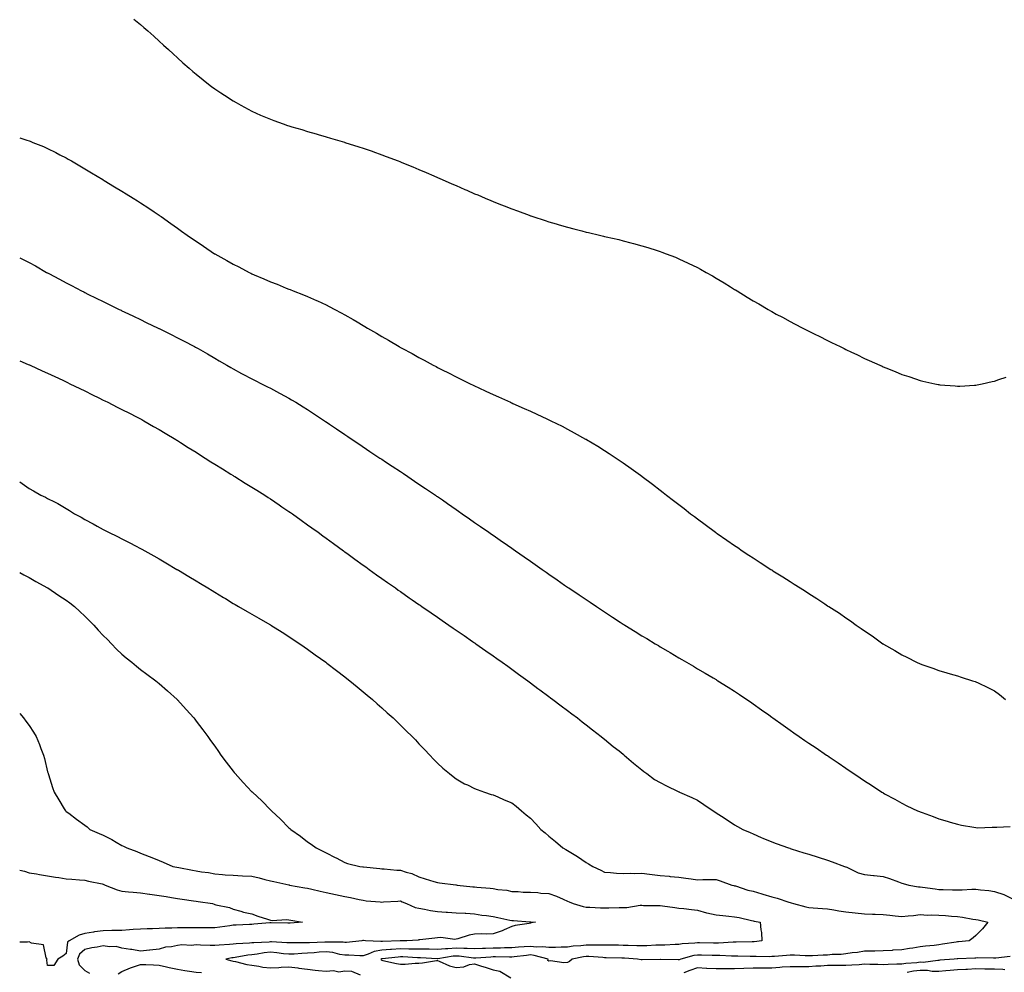
# Model space of a CAD drawing. Units: inches. Extents: x 965843 to 968483, y 7221338 to 7223978.
# Drawn here: x 965843 to 966373, y 7222145 to 7222658 of the extents above; entities that cross this region are included whole.
import ezdxf

# ---------------------------------------------------------------- set-up
doc = ezdxf.new("R2010")
doc.units = ezdxf.units.IN
doc.header["$MEASUREMENT"] = 0
doc.layers.add('Contour_96587221', color=7, linetype='Continuous', true_color=0xcc279c)

msp = doc.modelspace()

# ---------------------------------------------------------------- linework, layer by layer
at = {"layer": 'Contour_96587221'}
for points in [[(965904.41, 7222658.29, 3161), (965908.05, 7222655.49, 3161), (965909.93, 7222653.81, 3161), (965912.05, 7222651.92, 3161), (965915.19, 7222649.05, 3161), (965918.05, 7222646.49, 3161), (965920.44, 7222644.32, 3161), (965923.12, 7222641.92, 3161), (965925.7, 7222639.56, 3161), (965928.05, 7222637.43, 3161), (965930.93, 7222634.81, 3161), (965934.23, 7222631.92, 3161), (965936.29, 7222630.16, 3161), (965938.05, 7222628.68, 3161), (965941.75, 7222625.63, 3161), (965946.42, 7222621.92, 3161), (965947.37, 7222621.24, 3161), (965948.05, 7222620.75, 3161), (965951.42, 7222618.56, 3161), (965953.39, 7222617.27, 3161), (965958.05, 7222614.21, 3161), (965959.51, 7222613.38, 3161), (965962.09, 7222611.92, 3161), (965965.98, 7222609.85, 3161), (965968.05, 7222608.74, 3161), (965972.79, 7222606.65, 3161), (965973.69, 7222606.28, 3161), (965978.05, 7222604.44, 3161), (965979.89, 7222603.76, 3161), (965984.86, 7222601.92, 3161), (965987.23, 7222601.1, 3161), (965988.05, 7222600.83, 3161), (965989.62, 7222600.36, 3161), (965994.91, 7222598.78, 3161), (965998.05, 7222597.84, 3161), (966002.64, 7222596.51, 3161), (966003.78, 7222596.2, 3161), (966008.05, 7222594.97, 3161), (966010.39, 7222594.26, 3161), (966018.01, 7222591.96, 3161), (966018.05, 7222591.96, 3161), (966018.07, 7222591.94, 3161), (966018.14, 7222591.92, 3161), (966025.68, 7222589.56, 3161), (966028.05, 7222588.8, 3161), (966032.84, 7222587.13, 3161), (966033.16, 7222587.02, 3161), (966038.05, 7222585.26, 3161), (966040.48, 7222584.34, 3161), (966046.84, 7222581.92, 3161), (966047.72, 7222581.59, 3161), (966048.05, 7222581.47, 3161), (966048.83, 7222581.14, 3161), (966054.84, 7222578.72, 3161), (966058.05, 7222577.39, 3161), (966061.88, 7222575.75, 3161), (966066.04, 7222573.93, 3161), (966068.05, 7222573.05, 3161), (966070.6, 7222571.92, 3161), (966075.77, 7222569.63, 3161), (966078.05, 7222568.64, 3161), (966082.73, 7222566.61, 3161), (966083.87, 7222566.1, 3161), (966088.05, 7222564.28, 3161), (966089.73, 7222563.6, 3161), (966093.63, 7222561.92, 3161), (966096.74, 7222560.61, 3161), (966098.05, 7222560.05, 3161), (966101.15, 7222558.83, 3161), (966103.89, 7222557.76, 3161), (966108.05, 7222556.06, 3161), (966111.12, 7222554.99, 3161), (966117.33, 7222552.64, 3161), (966118.05, 7222552.37, 3161), (966118.4, 7222552.27, 3161), (966119.46, 7222551.92, 3161), (966125.97, 7222549.83, 3161), (966128.05, 7222549.11, 3161), (966132.01, 7222547.96, 3161), (966133.64, 7222547.51, 3161), (966138.05, 7222546.2, 3161), (966141.49, 7222545.36, 3161), (966145.76, 7222544.21, 3161), (966148.05, 7222543.62, 3161), (966149.45, 7222543.33, 3161), (966155.28, 7222541.92, 3161), (966157.52, 7222541.39, 3161), (966158.05, 7222541.26, 3161), (966158.94, 7222541.04, 3161), (966165.67, 7222539.54, 3161), (966168.05, 7222538.89, 3161), (966172.13, 7222537.84, 3161), (966173.62, 7222537.49, 3161), (966178.05, 7222536.26, 3161), (966181.39, 7222535.26, 3161), (966186.36, 7222533.6, 3161), (966188.05, 7222533.09, 3161), (966188.92, 7222532.78, 3161), (966191.23, 7222531.92, 3161), (966196.19, 7222530.06, 3161), (966198.05, 7222529.28, 3161), (966203.05, 7222526.92, 3161), (966208.05, 7222524.48, 3161), (966209.73, 7222523.6, 3161), (966212.72, 7222521.92, 3161), (966216.15, 7222520.03, 3161), (966218.05, 7222518.87, 3161), (966222.39, 7222516.26, 3161), (966225.92, 7222514.05, 3161), (966228.05, 7222512.74, 3161), (966228.57, 7222512.43, 3161), (966229.39, 7222511.92, 3161), (966234.78, 7222508.64, 3161), (966238.05, 7222506.61, 3161), (966241.03, 7222504.89, 3161), (966246.14, 7222501.92, 3161), (966247.36, 7222501.22, 3161), (966248.05, 7222500.81, 3161), (966250.5, 7222499.48, 3161), (966253.82, 7222497.7, 3161), (966258.05, 7222495.38, 3161), (966260.35, 7222494.22, 3161), (966264.82, 7222491.92, 3161), (966266.97, 7222490.83, 3161), (966268.05, 7222490.24, 3161), (966271.28, 7222488.68, 3161), (966273.67, 7222487.55, 3161), (966278.05, 7222485.24, 3161), (966280.32, 7222484.19, 3161), (966284.87, 7222481.92, 3161), (966287.01, 7222480.88, 3161), (966288.05, 7222480.36, 3161), (966291.01, 7222478.95, 3161), (966293.82, 7222477.68, 3161), (966298.05, 7222475.59, 3161), (966300.63, 7222474.5, 3161), (966306.25, 7222471.92, 3161), (966307.5, 7222471.37, 3161), (966308.05, 7222471.1, 3161), (966309.45, 7222470.51, 3161), (966314.63, 7222468.5, 3161), (966318.05, 7222466.98, 3161), (966321.9, 7222465.77, 3161), (966325.5, 7222464.48, 3161), (966328.05, 7222463.62, 3161), (966329.47, 7222463.35, 3161), (966335.86, 7222461.92, 3161), (966337.67, 7222461.53, 3161), (966338.05, 7222461.43, 3161), (966338.59, 7222461.37, 3161), (966346.87, 7222460.73, 3161), (966348.05, 7222460.59, 3161), (966349.32, 7222460.65, 3161), (966357.33, 7222461.2, 3161), (966358.05, 7222461.24, 3161), (966358.63, 7222461.33, 3161), (966361.38, 7222461.92, 3161), (966366.87, 7222463.11, 3161), (966368.05, 7222463.38, 3161), (966370.3, 7222464.17, 3161), (966374.41, 7222465.55, 3161)], [(965843, 7222594.34, 3160), (965846.85, 7222593.13, 3160), (965848.05, 7222592.76, 3160), (965848.66, 7222592.53, 3160), (965850.14, 7222591.92, 3160), (965855.77, 7222589.63, 3160), (965858.05, 7222588.66, 3160), (965862.54, 7222586.41, 3160), (965864.69, 7222585.28, 3160), (965868.05, 7222583.54, 3160), (965869.08, 7222582.96, 3160), (965870.85, 7222581.92, 3160), (965875.4, 7222579.26, 3160), (965878.05, 7222577.7, 3160), (965881.67, 7222575.53, 3160), (965887.72, 7222571.92, 3160), (965887.92, 7222571.8, 3160), (965888.05, 7222571.72, 3160), (965888.57, 7222571.41, 3160), (965894.14, 7222568.01, 3160), (965898.05, 7222565.65, 3160), (965900.36, 7222564.24, 3160), (965904.15, 7222561.92, 3160), (965906.54, 7222560.4, 3160), (965908.05, 7222559.42, 3160), (965912.58, 7222556.45, 3160), (965915.47, 7222554.5, 3160), (965918.05, 7222552.76, 3160), (965918.56, 7222552.43, 3160), (965919.29, 7222551.92, 3160), (965924.42, 7222548.29, 3160), (965928.05, 7222545.67, 3160), (965930.21, 7222544.09, 3160), (965933.2, 7222541.92, 3160), (965936.1, 7222539.97, 3160), (965938.05, 7222538.66, 3160), (965942.07, 7222535.94, 3160), (965948, 7222531.98, 3160), (965948.06, 7222531.94, 3160), (965948.08, 7222531.92, 3160), (965954.51, 7222528.38, 3160), (965958.05, 7222526.39, 3160), (965961.02, 7222524.89, 3160), (965966.54, 7222521.92, 3160), (965967.55, 7222521.41, 3160), (965968.05, 7222521.18, 3160), (965969.37, 7222520.59, 3160), (965974.55, 7222518.42, 3160), (965978.05, 7222516.86, 3160), (965981.62, 7222515.49, 3160), (965986.49, 7222513.48, 3160), (965988.05, 7222512.86, 3160), (965988.73, 7222512.6, 3160), (965990.38, 7222511.92, 3160), (965995.93, 7222509.81, 3160), (965998.05, 7222508.91, 3160), (966002.92, 7222506.8, 3160), (966003.42, 7222506.55, 3160), (966008.05, 7222504.36, 3160), (966009.7, 7222503.58, 3160), (966012.73, 7222501.92, 3160), (966016.23, 7222500.1, 3160), (966018.05, 7222499.07, 3160), (966022.64, 7222496.51, 3160), (966024.76, 7222495.2, 3160), (966028.05, 7222493.23, 3160), (966028.91, 7222492.78, 3160), (966030.32, 7222491.92, 3160), (966035.26, 7222489.13, 3160), (966038.05, 7222487.37, 3160), (966041.58, 7222485.44, 3160), (966047.4, 7222481.92, 3160), (966047.82, 7222481.69, 3160), (966048.05, 7222481.53, 3160), (966048.9, 7222481.06, 3160), (966054.33, 7222478.19, 3160), (966058.05, 7222476.02, 3160), (966060.78, 7222474.65, 3160), (966065.72, 7222471.92, 3160), (966067.25, 7222471.12, 3160), (966068.05, 7222470.65, 3160), (966070.55, 7222469.42, 3160), (966073.93, 7222467.8, 3160), (966078.05, 7222465.61, 3160), (966080.57, 7222464.44, 3160), (966085.59, 7222461.92, 3160), (966087.26, 7222461.12, 3160), (966088.05, 7222460.71, 3160), (966090.31, 7222459.65, 3160), (966094.09, 7222457.97, 3160), (966098.05, 7222456.06, 3160), (966100.93, 7222454.79, 3160), (966107.29, 7222451.92, 3160), (966107.82, 7222451.69, 3160), (966108.05, 7222451.57, 3160), (966108.67, 7222451.3, 3160), (966114.76, 7222448.62, 3160), (966118.05, 7222447.12, 3160), (966121.63, 7222445.49, 3160), (966127.01, 7222442.96, 3160), (966128.05, 7222442.47, 3160), (966128.42, 7222442.29, 3160), (966129.17, 7222441.92, 3160), (966135.11, 7222438.99, 3160), (966138.05, 7222437.49, 3160), (966141.67, 7222435.53, 3160), (966147.83, 7222432.13, 3160), (966148.05, 7222432.02, 3160), (966148.12, 7222431.98, 3160), (966148.23, 7222431.92, 3160), (966154.36, 7222428.23, 3160), (966158.05, 7222425.92, 3160), (966160.49, 7222424.36, 3160), (966164.19, 7222421.92, 3160), (966166.5, 7222420.36, 3160), (966168.05, 7222419.28, 3160), (966172.38, 7222416.24, 3160), (966177.34, 7222412.64, 3160), (966178.05, 7222412.12, 3160), (966178.17, 7222412.04, 3160), (966178.31, 7222411.92, 3160), (966183.89, 7222407.76, 3160), (966188.05, 7222404.56, 3160), (966189.54, 7222403.4, 3160), (966191.41, 7222401.92, 3160), (966195.19, 7222399.05, 3160), (966198.05, 7222396.84, 3160), (966200.82, 7222394.69, 3160), (966204.3, 7222391.92, 3160), (966206.48, 7222390.36, 3160), (966208.05, 7222389.19, 3160), (966212.22, 7222386.1, 3160), (966217.71, 7222381.92, 3160), (966217.91, 7222381.78, 3160), (966218.05, 7222381.69, 3160), (966218.76, 7222381.2, 3160), (966223.88, 7222377.76, 3160), (966228.05, 7222374.85, 3160), (966229.78, 7222373.66, 3160), (966232.21, 7222371.92, 3160), (966235.79, 7222369.65, 3160), (966238.05, 7222368.19, 3160), (966241.87, 7222365.73, 3160), (966247.62, 7222361.92, 3160), (966247.89, 7222361.76, 3160), (966248.05, 7222361.67, 3160), (966248.74, 7222361.24, 3160), (966254.07, 7222357.94, 3160), (966258.05, 7222355.38, 3160), (966260.18, 7222354.05, 3160), (966263.36, 7222351.92, 3160), (966266.24, 7222350.12, 3160), (966268.05, 7222348.91, 3160), (966272.39, 7222346.26, 3160), (966276.68, 7222343.29, 3160), (966278.05, 7222342.37, 3160), (966278.33, 7222342.21, 3160), (966278.76, 7222341.92, 3160), (966284.49, 7222338.35, 3160), (966288.05, 7222335.79, 3160), (966290.43, 7222334.3, 3160), (966293.63, 7222331.92, 3160), (966296.28, 7222330.14, 3160), (966298.05, 7222328.81, 3160), (966302.24, 7222326.1, 3160), (966307.88, 7222321.92, 3160), (966307.98, 7222321.86, 3160), (966308.05, 7222321.8, 3160), (966308.32, 7222321.65, 3160), (966314.33, 7222318.21, 3160), (966318.05, 7222315.96, 3160), (966320.75, 7222314.62, 3160), (966326.02, 7222311.92, 3160), (966328.05, 7222310.98, 3160), (966329.47, 7222310.49, 3160), (966334.78, 7222308.66, 3160), (966338.05, 7222307.53, 3160), (966342.39, 7222306.26, 3160), (966344.23, 7222305.75, 3160), (966348.05, 7222304.65, 3160), (966350.11, 7222303.97, 3160), (966356.21, 7222301.92, 3160), (966357.6, 7222301.47, 3160), (966358.05, 7222301.31, 3160), (966359.21, 7222300.75, 3160), (966364.42, 7222298.29, 3160), (966368.05, 7222296.47, 3160), (966370.72, 7222294.58, 3160), (966374.05, 7222291.92, 3160)], [(965843, 7222529.79, 3159), (965844.95, 7222528.83, 3159), (965848.05, 7222527.25, 3159), (965851.47, 7222525.34, 3159), (965857.47, 7222521.92, 3159), (965857.85, 7222521.72, 3159), (965858.05, 7222521.63, 3159), (965858.68, 7222521.28, 3159), (965864.39, 7222518.27, 3159), (965868.05, 7222516.31, 3159), (965870.92, 7222514.79, 3159), (965876.33, 7222511.92, 3159), (965877.48, 7222511.35, 3159), (965878.05, 7222511.06, 3159), (965879.73, 7222510.24, 3159), (965884.17, 7222508.03, 3159), (965888.05, 7222506.14, 3159), (965890.87, 7222504.75, 3159), (965896.66, 7222501.92, 3159), (965897.6, 7222501.47, 3159), (965898.05, 7222501.26, 3159), (965899.32, 7222500.65, 3159), (965904.37, 7222498.23, 3159), (965908.05, 7222496.47, 3159), (965911.13, 7222494.99, 3159), (965917.51, 7222491.92, 3159), (965917.87, 7222491.74, 3159), (965918.05, 7222491.67, 3159), (965918.57, 7222491.41, 3159), (965924.58, 7222488.44, 3159), (965928.05, 7222486.72, 3159), (965931.21, 7222485.08, 3159), (965937.2, 7222481.92, 3159), (965937.76, 7222481.63, 3159), (965938.05, 7222481.47, 3159), (965939.13, 7222480.85, 3159), (965944.11, 7222477.97, 3159), (965948.05, 7222475.69, 3159), (965950.44, 7222474.3, 3159), (965954.56, 7222471.92, 3159), (965956.76, 7222470.63, 3159), (965958.05, 7222469.89, 3159), (965962.45, 7222467.51, 3159), (965963.23, 7222467.1, 3159), (965968.05, 7222464.48, 3159), (965969.78, 7222463.64, 3159), (965973.24, 7222461.92, 3159), (965976.43, 7222460.3, 3159), (965978.05, 7222459.46, 3159), (965982.98, 7222456.86, 3159), (965983.27, 7222456.69, 3159), (965988.05, 7222454.11, 3159), (965989.44, 7222453.31, 3159), (965991.72, 7222451.92, 3159), (965995.65, 7222449.52, 3159), (965998.05, 7222447.99, 3159), (966001.71, 7222445.57, 3159), (966007.19, 7222441.92, 3159), (966007.71, 7222441.59, 3159), (966008.05, 7222441.35, 3159), (966009.78, 7222440.18, 3159), (966013.69, 7222437.56, 3159), (966018.05, 7222434.62, 3159), (966019.67, 7222433.54, 3159), (966022.05, 7222431.92, 3159), (966025.65, 7222429.52, 3159), (966031.65, 7222425.51, 3159), (966037.02, 7222421.92, 3159), (966038.05, 7222421.24, 3159), (966040.08, 7222419.89, 3159), (966043.66, 7222417.53, 3159), (966048.05, 7222414.6, 3159), (966049.65, 7222413.52, 3159), (966052.05, 7222411.92, 3159), (966055.65, 7222409.52, 3159), (966058.05, 7222407.9, 3159), (966061.63, 7222405.49, 3159), (966066.88, 7222401.92, 3159), (966067.57, 7222401.45, 3159), (966068.05, 7222401.12, 3159), (966070.65, 7222399.32, 3159), (966073.5, 7222397.37, 3159), (966078.05, 7222394.21, 3159), (966079.41, 7222393.27, 3159), (966081.35, 7222391.92, 3159), (966085.3, 7222389.17, 3159), (966088.05, 7222387.23, 3159), (966091.2, 7222385.06, 3159), (966095.7, 7222381.92, 3159), (966097.08, 7222380.96, 3159), (966098.05, 7222380.28, 3159), (966102.99, 7222376.86, 3159), (966103.38, 7222376.59, 3159), (966108.05, 7222373.31, 3159), (966108.88, 7222372.74, 3159), (966110.04, 7222371.92, 3159), (966114.79, 7222368.66, 3159), (966118.05, 7222366.33, 3159), (966120.67, 7222364.54, 3159), (966124.37, 7222361.92, 3159), (966126.55, 7222360.42, 3159), (966128.05, 7222359.34, 3159), (966132.46, 7222356.33, 3159), (966136.46, 7222353.5, 3159), (966138.05, 7222352.39, 3159), (966138.33, 7222352.21, 3159), (966138.75, 7222351.92, 3159), (966144.33, 7222348.19, 3159), (966148.05, 7222345.63, 3159), (966150.32, 7222344.19, 3159), (966153.72, 7222341.92, 3159), (966156.33, 7222340.2, 3159), (966158.05, 7222338.99, 3159), (966162.36, 7222336.22, 3159), (966166.51, 7222333.46, 3159), (966168.05, 7222332.45, 3159), (966168.37, 7222332.25, 3159), (966168.9, 7222331.92, 3159), (966174.56, 7222328.44, 3159), (966178.05, 7222326.22, 3159), (966180.76, 7222324.62, 3159), (966185.23, 7222321.92, 3159), (966187, 7222320.87, 3159), (966188.05, 7222320.2, 3159), (966192.16, 7222317.8, 3159), (966193.28, 7222317.15, 3159), (966198.05, 7222314.32, 3159), (966199.56, 7222313.44, 3159), (966202.15, 7222311.92, 3159), (966205.87, 7222309.73, 3159), (966208.05, 7222308.46, 3159), (966212.16, 7222306.04, 3159), (966216.51, 7222303.46, 3159), (966218.05, 7222302.55, 3159), (966218.44, 7222302.31, 3159), (966219.09, 7222301.92, 3159), (966224.63, 7222298.5, 3159), (966228.05, 7222296.35, 3159), (966230.71, 7222294.58, 3159), (966234.64, 7222291.92, 3159), (966236.66, 7222290.53, 3159), (966238.05, 7222289.58, 3159), (966242.5, 7222286.37, 3159), (966246.43, 7222283.54, 3159), (966248.05, 7222282.37, 3159), (966248.31, 7222282.17, 3159), (966248.67, 7222281.92, 3159), (966254.15, 7222278.03, 3159), (966258.05, 7222275.3, 3159), (966260.04, 7222273.91, 3159), (966262.91, 7222271.92, 3159), (966265.97, 7222269.83, 3159), (966268.05, 7222268.42, 3159), (966271.93, 7222265.81, 3159), (966277.64, 7222261.92, 3159), (966277.88, 7222261.74, 3159), (966278.05, 7222261.65, 3159), (966278.94, 7222261.02, 3159), (966283.82, 7222257.7, 3159), (966288.05, 7222254.81, 3159), (966289.77, 7222253.64, 3159), (966292.29, 7222251.92, 3159), (966295.76, 7222249.63, 3159), (966298.05, 7222248.11, 3159), (966301.8, 7222245.67, 3159), (966307.39, 7222241.92, 3159), (966307.82, 7222241.69, 3159), (966308.05, 7222241.55, 3159), (966308.85, 7222241.12, 3159), (966314.37, 7222238.23, 3159), (966318.05, 7222235.98, 3159), (966320.81, 7222234.67, 3159), (966326.58, 7222231.92, 3159), (966327.64, 7222231.51, 3159), (966328.05, 7222231.33, 3159), (966329.01, 7222230.96, 3159), (966335.01, 7222228.87, 3159), (966338.05, 7222227.58, 3159), (966342.48, 7222226.35, 3159), (966344.17, 7222225.79, 3159), (966348.05, 7222224.65, 3159), (966350.3, 7222224.17, 3159), (966356.9, 7222223.07, 3159), (966358.05, 7222222.84, 3159), (966358.93, 7222222.8, 3159), (966366.8, 7222223.17, 3159), (966368.05, 7222223.11, 3159), (966369.25, 7222223.11, 3159), (966376.51, 7222223.46, 3159)], [(965843, 7222474.24, 3158), (965847.63, 7222472.35, 3158), (965848.05, 7222472.17, 3158), (965848.22, 7222472.1, 3158), (965848.59, 7222471.92, 3158), (965855.08, 7222468.95, 3158), (965858.05, 7222467.62, 3158), (965861.92, 7222465.79, 3158), (965866.2, 7222463.76, 3158), (965868.05, 7222462.9, 3158), (965868.7, 7222462.56, 3158), (965870.04, 7222461.92, 3158), (965875.43, 7222459.3, 3158), (965878.05, 7222458.03, 3158), (965882.16, 7222456.02, 3158), (965885.67, 7222454.3, 3158), (965888.05, 7222453.13, 3158), (965888.87, 7222452.74, 3158), (965890.53, 7222451.92, 3158), (965895.52, 7222449.38, 3158), (965898.05, 7222448.09, 3158), (965902.13, 7222446, 3158), (965905.94, 7222444.03, 3158), (965908.05, 7222442.94, 3158), (965908.71, 7222442.58, 3158), (965909.94, 7222441.92, 3158), (965915.1, 7222438.97, 3158), (965918.05, 7222437.31, 3158), (965921.42, 7222435.28, 3158), (965927.14, 7222431.92, 3158), (965927.7, 7222431.57, 3158), (965928.05, 7222431.35, 3158), (965929.62, 7222430.36, 3158), (965933.78, 7222427.66, 3158), (965938.05, 7222424.99, 3158), (965939.92, 7222423.8, 3158), (965942.92, 7222421.92, 3158), (965946.03, 7222419.91, 3158), (965948.05, 7222418.64, 3158), (965952.18, 7222416.04, 3158), (965956.72, 7222413.25, 3158), (965958.05, 7222412.43, 3158), (965958.36, 7222412.23, 3158), (965958.87, 7222411.92, 3158), (965964.51, 7222408.38, 3158), (965968.05, 7222406.24, 3158), (965970.71, 7222404.58, 3158), (965974.95, 7222401.92, 3158), (965976.82, 7222400.69, 3158), (965978.05, 7222399.89, 3158), (965982.82, 7222396.69, 3158), (965984.25, 7222395.71, 3158), (965988.05, 7222393.17, 3158), (965988.79, 7222392.66, 3158), (965989.87, 7222391.92, 3158), (965994.61, 7222388.48, 3158), (965998.05, 7222386, 3158), (966000.42, 7222384.28, 3158), (966003.72, 7222381.92, 3158), (966006.21, 7222380.08, 3158), (966008.05, 7222378.74, 3158), (966011.98, 7222375.85, 3158), (966017.36, 7222371.92, 3158), (966017.76, 7222371.63, 3158), (966018.05, 7222371.41, 3158), (966019.9, 7222370.08, 3158), (966023.55, 7222367.43, 3158), (966028.05, 7222364.19, 3158), (966029.37, 7222363.25, 3158), (966031.21, 7222361.92, 3158), (966035.21, 7222359.07, 3158), (966038.05, 7222357.06, 3158), (966041.06, 7222354.93, 3158), (966045.33, 7222351.92, 3158), (966046.93, 7222350.79, 3158), (966048.05, 7222350.01, 3158), (966052.81, 7222346.69, 3158), (966054.41, 7222345.57, 3158), (966058.05, 7222343.03, 3158), (966058.7, 7222342.58, 3158), (966059.65, 7222341.92, 3158), (966064.62, 7222338.5, 3158), (966068.05, 7222336.12, 3158), (966070.54, 7222334.4, 3158), (966074.13, 7222331.92, 3158), (966076.45, 7222330.32, 3158), (966078.05, 7222329.21, 3158), (966082.37, 7222326.24, 3158), (966086.81, 7222323.15, 3158), (966088.05, 7222322.29, 3158), (966088.27, 7222322.13, 3158), (966088.6, 7222321.92, 3158), (966094.15, 7222318.01, 3158), (966098.05, 7222315.3, 3158), (966100.01, 7222313.89, 3158), (966102.79, 7222311.92, 3158), (966105.86, 7222309.73, 3158), (966108.05, 7222308.17, 3158), (966111.67, 7222305.53, 3158), (966116.61, 7222301.92, 3158), (966117.43, 7222301.31, 3158), (966118.05, 7222300.87, 3158), (966122.17, 7222297.8, 3158), (966123.18, 7222297.06, 3158), (966128.05, 7222293.46, 3158), (966128.94, 7222292.82, 3158), (966130.15, 7222291.92, 3158), (966134.63, 7222288.5, 3158), (966138.05, 7222285.9, 3158), (966140.32, 7222284.19, 3158), (966143.38, 7222281.92, 3158), (966145.99, 7222279.85, 3158), (966148.05, 7222278.27, 3158), (966151.61, 7222275.47, 3158), (966156.26, 7222271.92, 3158), (966157.23, 7222271.1, 3158), (966158.05, 7222270.44, 3158), (966162.74, 7222266.61, 3158), (966165.81, 7222264.15, 3158), (966168.05, 7222262.37, 3158), (966168.3, 7222262.17, 3158), (966168.64, 7222261.92, 3158), (966173.69, 7222257.56, 3158), (966178.05, 7222253.89, 3158), (966179.16, 7222253.03, 3158), (966180.73, 7222251.92, 3158), (966184.99, 7222248.85, 3158), (966188.05, 7222247.15, 3158), (966191.4, 7222245.28, 3158), (966197.65, 7222242.33, 3158), (966198.05, 7222242.12, 3158), (966198.18, 7222242.06, 3158), (966198.44, 7222241.92, 3158), (966205.11, 7222238.99, 3158), (966208.05, 7222237.56, 3158), (966211.51, 7222235.38, 3158), (966216.48, 7222231.92, 3158), (966217.42, 7222231.3, 3158), (966218.05, 7222230.85, 3158), (966220.96, 7222229.01, 3158), (966223.55, 7222227.41, 3158), (966228.05, 7222224.38, 3158), (966229.64, 7222223.5, 3158), (966232.52, 7222221.92, 3158), (966236.38, 7222220.24, 3158), (966238.05, 7222219.42, 3158), (966242.4, 7222217.56, 3158), (966243.3, 7222217.17, 3158), (966248.05, 7222215.24, 3158), (966250.44, 7222214.3, 3158), (966257.15, 7222211.92, 3158), (966257.84, 7222211.71, 3158), (966258.05, 7222211.65, 3158), (966258.46, 7222211.51, 3158), (966265.44, 7222209.32, 3158), (966268.05, 7222208.5, 3158), (966273.01, 7222206.96, 3158), (966273.07, 7222206.94, 3158), (966278.05, 7222205.4, 3158), (966280.63, 7222204.5, 3158), (966287.21, 7222201.92, 3158), (966287.84, 7222201.71, 3158), (966288.05, 7222201.65, 3158), (966288.49, 7222201.49, 3158), (966294.7, 7222198.58, 3158), (966298.05, 7222197.62, 3158), (966302.86, 7222197.1, 3158), (966303.19, 7222197.06, 3158), (966308.05, 7222196.59, 3158), (966311.54, 7222195.4, 3158), (966316.41, 7222193.56, 3158), (966318.05, 7222192.97, 3158), (966318.92, 7222192.78, 3158), (966321.89, 7222191.92, 3158), (966327.05, 7222190.92, 3158), (966328.05, 7222190.9, 3158), (966329.23, 7222190.73, 3158), (966336.01, 7222189.87, 3158), (966338.05, 7222189.56, 3158), (966340.48, 7222189.5, 3158), (966345.49, 7222189.36, 3158), (966348.05, 7222189.3, 3158), (966350.67, 7222189.3, 3158), (966355.86, 7222189.73, 3158), (966358.05, 7222189.73, 3158), (966360.58, 7222189.38, 3158), (966365.06, 7222188.93, 3158), (966368.05, 7222188.48, 3158), (966373.03, 7222186.9, 3158), (966373.15, 7222186.82, 3158), (966378.05, 7222184.28, 3158)], [(965843, 7222409.16, 3157), (965844.4, 7222408.27, 3157), (965848.05, 7222405.47, 3157), (965850.42, 7222404.28, 3157), (965854.45, 7222401.92, 3157), (965856.9, 7222400.77, 3157), (965858.05, 7222400.12, 3157), (965861.74, 7222398.23, 3157), (965863.51, 7222397.39, 3157), (965868.05, 7222394.65, 3157), (965869.82, 7222393.68, 3157), (965872.52, 7222391.92, 3157), (965876.15, 7222390.01, 3157), (965878.05, 7222388.85, 3157), (965882.62, 7222386.49, 3157), (965884.74, 7222385.22, 3157), (965888.05, 7222383.35, 3157), (965889.02, 7222382.9, 3157), (965890.86, 7222381.92, 3157), (965895.76, 7222379.63, 3157), (965898.05, 7222378.33, 3157), (965902.37, 7222376.24, 3157), (965905.4, 7222374.58, 3157), (965908.05, 7222373.17, 3157), (965908.87, 7222372.74, 3157), (965910.34, 7222371.92, 3157), (965915.34, 7222369.21, 3157), (965918.05, 7222367.6, 3157), (965921.65, 7222365.51, 3157), (965927.72, 7222361.92, 3157), (965927.93, 7222361.8, 3157), (965928.05, 7222361.72, 3157), (965928.55, 7222361.43, 3157), (965934.18, 7222358.05, 3157), (965938.05, 7222355.69, 3157), (965940.4, 7222354.28, 3157), (965944.3, 7222351.92, 3157), (965946.64, 7222350.51, 3157), (965948.05, 7222349.63, 3157), (965952.86, 7222346.74, 3157), (965953.79, 7222346.18, 3157), (965958.05, 7222343.62, 3157), (965959.11, 7222342.97, 3157), (965960.94, 7222341.92, 3157), (965965.46, 7222339.34, 3157), (965968.05, 7222337.88, 3157), (965971.77, 7222335.65, 3157), (965977.65, 7222332.33, 3157), (965978.05, 7222332.1, 3157), (965978.16, 7222332.02, 3157), (965978.32, 7222331.92, 3157), (965984.29, 7222328.15, 3157), (965988.05, 7222325.83, 3157), (965990.35, 7222324.22, 3157), (965993.84, 7222321.92, 3157), (965996.3, 7222320.18, 3157), (965998.05, 7222318.97, 3157), (966002.12, 7222316, 3157), (966007.92, 7222311.92, 3157), (966007.99, 7222311.86, 3157), (966008.05, 7222311.82, 3157), (966008.5, 7222311.47, 3157), (966013.59, 7222307.45, 3157), (966018.05, 7222304.05, 3157), (966019.25, 7222303.13, 3157), (966020.87, 7222301.92, 3157), (966024.74, 7222298.62, 3157), (966028.05, 7222295.9, 3157), (966030.24, 7222294.11, 3157), (966032.95, 7222291.92, 3157), (966035.6, 7222289.46, 3157), (966038.05, 7222287.31, 3157), (966040.88, 7222284.75, 3157), (966044.17, 7222281.92, 3157), (966046.1, 7222279.97, 3157), (966048.05, 7222278.05, 3157), (966051.16, 7222275.03, 3157), (966054.43, 7222271.92, 3157), (966056.17, 7222270.05, 3157), (966058.05, 7222268.05, 3157), (966061.05, 7222264.91, 3157), (966063.94, 7222261.92, 3157), (966065.91, 7222259.77, 3157), (966068.05, 7222257.53, 3157), (966071, 7222254.87, 3157), (966074.58, 7222251.92, 3157), (966076.48, 7222250.34, 3157), (966078.05, 7222249.15, 3157), (966082.63, 7222246.51, 3157), (966084.11, 7222245.87, 3157), (966088.05, 7222243.97, 3157), (966089.44, 7222243.31, 3157), (966093.38, 7222241.92, 3157), (966096.87, 7222240.75, 3157), (966098.05, 7222240.51, 3157), (966100.62, 7222239.36, 3157), (966103.88, 7222237.76, 3157), (966108.05, 7222236.12, 3157), (966110.44, 7222234.32, 3157), (966113.3, 7222231.92, 3157), (966115.88, 7222229.75, 3157), (966118.05, 7222227.9, 3157), (966121.01, 7222224.89, 3157), (966123.76, 7222221.92, 3157), (966126.1, 7222219.97, 3157), (966128.05, 7222218.31, 3157), (966131.56, 7222215.42, 3157), (966135.52, 7222211.92, 3157), (966137.14, 7222211, 3157), (966138.05, 7222210.47, 3157), (966141.64, 7222208.33, 3157), (966143.44, 7222207.31, 3157), (966148.05, 7222204.01, 3157), (966149.44, 7222203.31, 3157), (966151.69, 7222201.92, 3157), (966155.98, 7222199.85, 3157), (966158.05, 7222198.93, 3157), (966161.26, 7222198.72, 3157), (966164.51, 7222198.37, 3157), (966168.05, 7222198.13, 3157), (966171.73, 7222198.25, 3157), (966174.26, 7222198.13, 3157), (966178.05, 7222198.23, 3157), (966182.19, 7222197.78, 3157), (966183.7, 7222197.56, 3157), (966188.05, 7222197.13, 3157), (966192.75, 7222196.63, 3157), (966193.39, 7222196.59, 3157), (966198.05, 7222196.1, 3157), (966201.78, 7222195.65, 3157), (966204.74, 7222195.22, 3157), (966208.05, 7222194.81, 3157), (966210.95, 7222194.83, 3157), (966215.02, 7222194.95, 3157), (966218.05, 7222194.97, 3157), (966220.29, 7222194.17, 3157), (966226.6, 7222191.92, 3157), (966227.72, 7222191.59, 3157), (966228.05, 7222191.55, 3157), (966228.56, 7222191.41, 3157), (966235.27, 7222189.13, 3157), (966238.05, 7222188.54, 3157), (966242.8, 7222187.17, 3157), (966243.2, 7222187.08, 3157), (966248.05, 7222185.61, 3157), (966250.96, 7222184.83, 3157), (966257.23, 7222182.74, 3157), (966258.05, 7222182.51, 3157), (966258.53, 7222182.41, 3157), (966259.87, 7222181.92, 3157), (966266.35, 7222180.22, 3157), (966268.05, 7222179.83, 3157), (966270.31, 7222179.65, 3157), (966275.42, 7222179.3, 3157), (966278.05, 7222179.11, 3157), (966281.44, 7222178.52, 3157), (966284.25, 7222178.11, 3157), (966288.05, 7222177.45, 3157), (966293.05, 7222176.92, 3157), (966298.05, 7222176.41, 3157), (966302.42, 7222176.3, 3157), (966303.78, 7222176.2, 3157), (966308.05, 7222176.06, 3157), (966311.74, 7222175.61, 3157), (966314.59, 7222175.38, 3157), (966318.05, 7222174.99, 3157), (966321.47, 7222175.34, 3157), (966324.39, 7222175.57, 3157), (966328.05, 7222175.98, 3157), (966331.9, 7222175.77, 3157), (966334.07, 7222175.9, 3157), (966338.05, 7222175.73, 3157), (966341.63, 7222175.49, 3157), (966344.81, 7222175.16, 3157), (966348.05, 7222174.95, 3157), (966350.76, 7222174.62, 3157), (966356.36, 7222173.62, 3157), (966358.05, 7222173.38, 3157), (966359.29, 7222173.15, 3157), (966364.39, 7222171.92, 3157), (966361.59, 7222168.38, 3157), (966358.05, 7222164.67, 3157), (966356.56, 7222163.4, 3157), (966354.39, 7222161.92, 3157), (966348.62, 7222161.35, 3157), (966348.05, 7222161.31, 3157), (966347.35, 7222161.22, 3157), (966339.96, 7222160.01, 3157), (966338.05, 7222159.75, 3157), (966335.5, 7222159.38, 3157), (966330.89, 7222159.07, 3157), (966328.05, 7222158.56, 3157), (966324.09, 7222157.97, 3157), (966322.28, 7222157.7, 3157), (966318.05, 7222157.04, 3157), (966313.22, 7222156.76, 3157), (966312.86, 7222156.74, 3157), (966308.05, 7222156.45, 3157), (966303.59, 7222156.39, 3157), (966302.51, 7222156.37, 3157), (966298.05, 7222156.31, 3157), (966294.29, 7222155.67, 3157), (966291.46, 7222155.34, 3157), (966288.05, 7222154.79, 3157), (966285.39, 7222154.58, 3157), (966280.55, 7222154.42, 3157), (966278.05, 7222154.22, 3157), (966275.8, 7222154.17, 3157), (966270.01, 7222153.87, 3157), (966268.05, 7222153.81, 3157), (966266.15, 7222153.83, 3157), (966260.25, 7222154.13, 3157), (966258.05, 7222154.13, 3157), (966255.95, 7222154.01, 3157), (966249.55, 7222153.42, 3157), (966248.05, 7222153.35, 3157), (966246.69, 7222153.27, 3157), (966239.63, 7222153.5, 3157), (966238.05, 7222153.44, 3157), (966236.53, 7222153.44, 3157), (966229.79, 7222153.66, 3157), (966228.05, 7222153.66, 3157), (966226.33, 7222153.64, 3157), (966220.09, 7222153.97, 3157), (966218.05, 7222153.95, 3157), (966215.98, 7222153.99, 3157), (966210.27, 7222154.13, 3157), (966208.05, 7222154.19, 3157), (966206.08, 7222153.89, 3157), (966199.03, 7222151.92, 3157), (966198.26, 7222151.71, 3157), (966198.05, 7222151.63, 3157), (966197.74, 7222151.61, 3157), (966188.17, 7222151.8, 3157), (966188.05, 7222151.8, 3157), (966187.9, 7222151.78, 3157), (966178.36, 7222151.61, 3157), (966178.05, 7222151.57, 3157), (966177.7, 7222151.57, 3157), (966175.72, 7222151.92, 3157), (966168.71, 7222152.58, 3157), (966168.05, 7222152.62, 3157), (966167.35, 7222152.62, 3157), (966158.91, 7222152.78, 3157), (966158.05, 7222152.8, 3157), (966157.16, 7222152.82, 3157), (966149.49, 7222153.35, 3157), (966148.05, 7222153.38, 3157), (966146.75, 7222153.23, 3157), (966140.65, 7222151.92, 3157), (966139.21, 7222150.75, 3157), (966138.05, 7222150.22, 3157), (966136.12, 7222149.99, 3157), (966128.84, 7222151.12, 3157), (966128.05, 7222150.94, 3157), (966127.46, 7222151.33, 3157), (966127.57, 7222151.92, 3157), (966120.16, 7222154.03, 3157), (966118.05, 7222154.24, 3157), (966115.92, 7222154.05, 3157), (966109.39, 7222153.27, 3157), (966108.05, 7222153.13, 3157), (966106.85, 7222153.11, 3157), (966099.32, 7222153.19, 3157), (966098.05, 7222153.17, 3157), (966096.83, 7222153.13, 3157), (966088.67, 7222152.53, 3157), (966088.05, 7222152.51, 3157), (966087.43, 7222152.55, 3157), (966079.73, 7222153.6, 3157), (966078.05, 7222153.66, 3157), (966076.42, 7222153.56, 3157), (966068.27, 7222152.15, 3157), (966068.05, 7222152.13, 3157), (966067.84, 7222152.13, 3157), (966058.89, 7222152.76, 3157), (966058.05, 7222152.78, 3157), (966057.18, 7222152.78, 3157), (966049.29, 7222153.17, 3157), (966048.05, 7222153.17, 3157), (966046.87, 7222153.09, 3157), (966038.3, 7222152.17, 3157), (966038.05, 7222152.15, 3157), (966037.84, 7222152.12, 3157), (966037.43, 7222151.92, 3157), (966037.71, 7222151.59, 3157), (966038.05, 7222151.45, 3157), (966038.64, 7222151.33, 3157), (966045.88, 7222149.75, 3157), (966048.05, 7222149.36, 3157), (966050.64, 7222149.32, 3157), (966056.02, 7222149.89, 3157), (966058.05, 7222149.85, 3157), (966060.01, 7222149.95, 3157), (966067.42, 7222151.3, 3157), (966068.05, 7222151.33, 3157), (966068.97, 7222151, 3157), (966074.58, 7222148.44, 3157), (966078.05, 7222147.55, 3157), (966082.15, 7222147.82, 3157), (966085.25, 7222149.13, 3157), (966088.05, 7222149.5, 3157), (966091.66, 7222148.31, 3157), (966093.76, 7222147.64, 3157), (966098.05, 7222146.2, 3157), (966101.6, 7222145.47, 3157), (966107.5, 7222141.92, 3157)], [(965843, 7222360.25, 3156), (965845.18, 7222359.05, 3156), (965848.05, 7222357.53, 3156), (965851.62, 7222355.49, 3156), (965857.92, 7222352.04, 3156), (965858.05, 7222351.98, 3156), (965858.09, 7222351.96, 3156), (965858.15, 7222351.92, 3156), (965864.07, 7222347.94, 3156), (965868.05, 7222345.3, 3156), (965869.96, 7222343.83, 3156), (965872.45, 7222341.92, 3156), (965875.36, 7222339.22, 3156), (965878.05, 7222336.78, 3156), (965880.5, 7222334.36, 3156), (965882.97, 7222331.92, 3156), (965885.34, 7222329.22, 3156), (965888.05, 7222326.33, 3156), (965890.21, 7222324.09, 3156), (965892.41, 7222321.92, 3156), (965895.17, 7222319.03, 3156), (965898.05, 7222316.28, 3156), (965900.42, 7222314.3, 3156), (965903.45, 7222311.92, 3156), (965905.92, 7222309.79, 3156), (965908.05, 7222308.05, 3156), (965911.56, 7222305.44, 3156), (965916.37, 7222301.92, 3156), (965917.26, 7222301.14, 3156), (965918.05, 7222300.44, 3156), (965922.59, 7222296.47, 3156), (965927.77, 7222291.92, 3156), (965927.9, 7222291.76, 3156), (965928.05, 7222291.61, 3156), (965932.64, 7222286.51, 3156), (965936.72, 7222281.92, 3156), (965937.31, 7222281.18, 3156), (965938.05, 7222280.2, 3156), (965941.61, 7222275.49, 3156), (965944.26, 7222271.92, 3156), (965945.85, 7222269.71, 3156), (965948.05, 7222266.69, 3156), (965950, 7222263.87, 3156), (965951.35, 7222261.92, 3156), (965954.24, 7222258.11, 3156), (965958.05, 7222253.19, 3156), (965958.6, 7222252.47, 3156), (965959.01, 7222251.92, 3156), (965963.32, 7222247.19, 3156), (965968.05, 7222242.21, 3156), (965968.2, 7222242.08, 3156), (965968.33, 7222241.92, 3156), (965973.34, 7222237.21, 3156), (965978.05, 7222232.45, 3156), (965978.31, 7222232.19, 3156), (965978.56, 7222231.92, 3156), (965983.49, 7222227.35, 3156), (965988.05, 7222222.8, 3156), (965988.52, 7222222.39, 3156), (965989.04, 7222221.92, 3156), (965994.3, 7222218.17, 3156), (965998.05, 7222215.2, 3156), (966000.01, 7222213.87, 3156), (966002.7, 7222211.92, 3156), (966006.32, 7222210.2, 3156), (966008.05, 7222209.26, 3156), (966012.95, 7222206.82, 3156), (966013.41, 7222206.57, 3156), (966018.05, 7222204.03, 3156), (966019.61, 7222203.48, 3156), (966026.19, 7222201.92, 3156), (966027.89, 7222201.76, 3156), (966028.05, 7222201.74, 3156), (966028.26, 7222201.71, 3156), (966036.93, 7222200.81, 3156), (966038.05, 7222200.57, 3156), (966039.38, 7222200.59, 3156), (966046.05, 7222199.93, 3156), (966048.05, 7222199.95, 3156), (966051.09, 7222198.89, 3156), (966054.25, 7222198.13, 3156), (966058.05, 7222196.28, 3156), (966061.41, 7222195.28, 3156), (966066.08, 7222193.89, 3156), (966068.05, 7222193.31, 3156), (966069.19, 7222193.05, 3156), (966077.94, 7222192.04, 3156), (966078.05, 7222192.02, 3156), (966078.13, 7222192, 3156), (966078.59, 7222191.92, 3156), (966087.09, 7222190.96, 3156), (966088.05, 7222190.88, 3156), (966089.27, 7222190.69, 3156), (966096.43, 7222190.3, 3156), (966098.05, 7222189.99, 3156), (966100.45, 7222189.52, 3156), (966105.32, 7222189.19, 3156), (966108.05, 7222188.46, 3156), (966111.47, 7222188.5, 3156), (966114.27, 7222188.15, 3156), (966118.05, 7222188.17, 3156), (966122.08, 7222187.88, 3156), (966123.72, 7222187.6, 3156), (966128.05, 7222187.35, 3156), (966132.13, 7222186, 3156), (966135.7, 7222184.26, 3156), (966138.05, 7222183.29, 3156), (966139.01, 7222182.88, 3156), (966141.08, 7222181.92, 3156), (966146.43, 7222180.3, 3156), (966148.05, 7222180.01, 3156), (966150.03, 7222179.93, 3156), (966155.76, 7222179.63, 3156), (966158.05, 7222179.56, 3156), (966160.38, 7222179.6, 3156), (966165.93, 7222179.81, 3156), (966168.05, 7222179.83, 3156), (966170.07, 7222179.89, 3156), (966177.12, 7222181, 3156), (966178.05, 7222181.02, 3156), (966178.98, 7222180.98, 3156), (966187.01, 7222180.87, 3156), (966188.05, 7222180.83, 3156), (966189.31, 7222180.67, 3156), (966195.93, 7222179.79, 3156), (966198.05, 7222179.54, 3156), (966200.76, 7222179.21, 3156), (966204.85, 7222178.72, 3156), (966208.05, 7222178.33, 3156), (966212.94, 7222177.04, 3156), (966213.11, 7222176.98, 3156), (966218.05, 7222175.85, 3156), (966221.72, 7222175.59, 3156), (966224.89, 7222175.08, 3156), (966228.05, 7222174.81, 3156), (966230.51, 7222174.38, 3156), (966237.24, 7222172.74, 3156), (966238.05, 7222172.56, 3156), (966238.57, 7222172.43, 3156), (966241.78, 7222171.92, 3156), (966242.15, 7222167.82, 3156), (966242.5, 7222166.37, 3156), (966242.81, 7222161.92, 3156), (966238.57, 7222161.41, 3156), (966238.05, 7222161.37, 3156), (966237.51, 7222161.39, 3156), (966228.85, 7222161.12, 3156), (966227.24, 7222161.12, 3156), (966219.42, 7222160.55, 3156), (966218.05, 7222160.53, 3156), (966216.7, 7222160.57, 3156), (966209.22, 7222160.75, 3156), (966208.05, 7222160.79, 3156), (966206.71, 7222160.57, 3156), (966199.76, 7222160.2, 3156), (966198.05, 7222159.89, 3156), (966195.98, 7222159.85, 3156), (966190.4, 7222159.58, 3156), (966188.05, 7222159.54, 3156), (966185.58, 7222159.46, 3156), (966180.78, 7222159.19, 3156), (966178.05, 7222159.09, 3156), (966175.36, 7222159.24, 3156), (966170.69, 7222159.28, 3156), (966168.05, 7222159.42, 3156), (966165.59, 7222159.46, 3156), (966160.44, 7222159.52, 3156), (966158.05, 7222159.56, 3156), (966155.75, 7222159.62, 3156), (966150.5, 7222159.48, 3156), (966148.05, 7222159.52, 3156), (966145.32, 7222159.19, 3156), (966141.03, 7222158.95, 3156), (966138.05, 7222158.52, 3156), (966134.6, 7222158.46, 3156), (966131.68, 7222158.29, 3156), (966128.05, 7222158.25, 3156), (966124.84, 7222158.7, 3156), (966121.44, 7222158.54, 3156), (966118.05, 7222158.87, 3156), (966114.71, 7222158.58, 3156), (966111.58, 7222158.38, 3156), (966108.05, 7222158.05, 3156), (966104.14, 7222158.01, 3156), (966102.03, 7222157.94, 3156), (966098.05, 7222157.9, 3156), (966093.89, 7222157.76, 3156), (966092.19, 7222157.78, 3156), (966088.05, 7222157.64, 3156), (966083.94, 7222157.8, 3156), (966082.27, 7222157.7, 3156), (966078.05, 7222157.86, 3156), (966073.69, 7222157.56, 3156), (966072.37, 7222157.6, 3156), (966068.05, 7222157.25, 3156), (966063.48, 7222157.35, 3156), (966062.65, 7222157.33, 3156), (966058.05, 7222157.41, 3156), (966053.61, 7222157.47, 3156), (966052.51, 7222157.45, 3156), (966048.05, 7222157.53, 3156), (966043.33, 7222157.19, 3156), (966042.79, 7222157.17, 3156), (966038.05, 7222156.84, 3156), (966033.84, 7222156.12, 3156), (966030.74, 7222154.62, 3156), (966028.05, 7222153.81, 3156), (966026.19, 7222153.78, 3156), (966020.35, 7222154.22, 3156), (966018.05, 7222154.19, 3156), (966015.38, 7222154.58, 3156), (966011.68, 7222155.55, 3156), (966008.05, 7222155.98, 3156), (966004.27, 7222155.71, 3156), (966001.54, 7222155.4, 3156), (965998.05, 7222155.14, 3156), (965994.93, 7222155.05, 3156), (965990.88, 7222154.75, 3156), (965988.05, 7222154.67, 3156), (965985.02, 7222154.95, 3156), (965981.53, 7222155.4, 3156), (965978.05, 7222155.69, 3156), (965974.62, 7222155.34, 3156), (965970.84, 7222154.71, 3156), (965968.05, 7222154.4, 3156), (965965.82, 7222154.15, 3156), (965958.97, 7222152.84, 3156), (965958.05, 7222152.72, 3156), (965957.34, 7222152.64, 3156), (965954, 7222151.92, 3156), (965957.22, 7222151.1, 3156), (965958.05, 7222150.9, 3156), (965959.31, 7222150.67, 3156), (965965.32, 7222149.19, 3156), (965968.05, 7222148.74, 3156), (965971.76, 7222148.21, 3156), (965973.89, 7222147.76, 3156), (965978.05, 7222147.27, 3156), (965982.54, 7222147.43, 3156), (965983.77, 7222147.64, 3156), (965988.05, 7222147.86, 3156), (965992.73, 7222147.25, 3156), (965993.31, 7222147.17, 3156), (965998.05, 7222146.53, 3156), (966002.17, 7222146.04, 3156), (966004.01, 7222145.96, 3156), (966008.05, 7222145.55, 3156), (966012.01, 7222145.88, 3156), (966014.83, 7222145.14, 3156), (966018.05, 7222145.77, 3156), (966021.67, 7222145.53, 3156), (966026.36, 7222143.62, 3156)], [(965843, 7222284.31, 3155), (965845.11, 7222281.92, 3155), (965846.35, 7222280.22, 3155), (965848.05, 7222277.82, 3155), (965850.39, 7222274.26, 3155), (965851.89, 7222271.92, 3155), (965853.65, 7222267.53, 3155), (965854.46, 7222265.51, 3155), (965855.88, 7222261.92, 3155), (965856.28, 7222260.16, 3155), (965858.05, 7222252.92, 3155), (965858.25, 7222252.12, 3155), (965858.3, 7222251.92, 3155), (965858.43, 7222251.53, 3155), (965860.59, 7222244.46, 3155), (965861.49, 7222241.92, 3155), (965864.01, 7222237.88, 3155), (965866.93, 7222233.05, 3155), (965867.61, 7222231.92, 3155), (965867.85, 7222231.72, 3155), (965868.05, 7222231.55, 3155), (965869.42, 7222230.55, 3155), (965873.61, 7222227.47, 3155), (965878.05, 7222224.17, 3155), (965879.33, 7222223.19, 3155), (965880.85, 7222221.92, 3155), (965885.84, 7222219.71, 3155), (965888.05, 7222218.7, 3155), (965892.58, 7222216.45, 3155), (965894.98, 7222214.99, 3155), (965898.05, 7222213.21, 3155), (965898.92, 7222212.8, 3155), (965900.69, 7222211.92, 3155), (965906.04, 7222209.91, 3155), (965908.05, 7222209.07, 3155), (965912.71, 7222207.25, 3155), (965913.2, 7222207.08, 3155), (965918.05, 7222205.12, 3155), (965920.3, 7222204.17, 3155), (965925.56, 7222201.92, 3155), (965927.66, 7222201.53, 3155), (965928.64, 7222201.33, 3155), (965936.08, 7222199.95, 3155), (965938.05, 7222199.54, 3155), (965940.89, 7222199.09, 3155), (965944.75, 7222198.62, 3155), (965948.05, 7222198.01, 3155), (965952.3, 7222197.68, 3155), (965953.62, 7222197.49, 3155), (965958.05, 7222197.17, 3155), (965963, 7222196.96, 3155), (965963.09, 7222196.96, 3155), (965968.05, 7222196.76, 3155), (965971.9, 7222195.77, 3155), (965974.99, 7222194.99, 3155), (965978.05, 7222194.21, 3155), (965979.89, 7222193.76, 3155), (965987.99, 7222191.98, 3155), (965988.05, 7222191.96, 3155), (965988.09, 7222191.96, 3155), (965988.29, 7222191.92, 3155), (965996.58, 7222190.46, 3155), (965998.05, 7222190.16, 3155), (966000.29, 7222189.67, 3155), (966004.83, 7222188.7, 3155), (966008.05, 7222187.99, 3155), (966013.04, 7222186.9, 3155), (966013.07, 7222186.9, 3155), (966018.05, 7222185.81, 3155), (966021.26, 7222185.12, 3155), (966025.8, 7222184.17, 3155), (966028.05, 7222183.7, 3155), (966029.6, 7222183.46, 3155), (966037.09, 7222182.88, 3155), (966038.05, 7222182.76, 3155), (966038.95, 7222182.82, 3155), (966046.75, 7222183.23, 3155), (966048.05, 7222183.33, 3155), (966049.04, 7222182.9, 3155), (966051.35, 7222181.92, 3155), (966056.03, 7222179.89, 3155), (966058.05, 7222179.38, 3155), (966061.1, 7222178.87, 3155), (966064.29, 7222178.17, 3155), (966068.05, 7222177.62, 3155), (966072.62, 7222177.35, 3155), (966073.51, 7222177.39, 3155), (966078.05, 7222177.04, 3155), (966082.89, 7222176.76, 3155), (966083.23, 7222176.74, 3155), (966088.05, 7222176.47, 3155), (966091.9, 7222175.77, 3155), (966094.39, 7222175.57, 3155), (966098.05, 7222175.03, 3155), (966100.57, 7222174.44, 3155), (966106.98, 7222172.99, 3155), (966108.05, 7222172.76, 3155), (966108.89, 7222172.76, 3155), (966117.78, 7222172.19, 3155), (966118.32, 7222172.19, 3155), (966120.8, 7222171.92, 3155), (966118.48, 7222171.49, 3155), (966118.05, 7222171.39, 3155), (966117.36, 7222171.24, 3155), (966109.84, 7222170.12, 3155), (966108.05, 7222169.58, 3155), (966103.88, 7222167.76, 3155), (966102.8, 7222167.17, 3155), (966098.05, 7222165.67, 3155), (966094.49, 7222165.49, 3155), (966091.72, 7222165.59, 3155), (966088.05, 7222165.44, 3155), (966085.09, 7222164.87, 3155), (966079.06, 7222162.92, 3155), (966078.05, 7222162.68, 3155), (966077.35, 7222162.62, 3155), (966069.77, 7222163.64, 3155), (966068.05, 7222163.54, 3155), (966066.6, 7222163.37, 3155), (966058.54, 7222162.41, 3155), (966058.05, 7222162.35, 3155), (966057.67, 7222162.31, 3155), (966051.45, 7222161.92, 3155), (966048.11, 7222161.86, 3155), (966048.05, 7222161.86, 3155), (966047.99, 7222161.86, 3155), (966038.43, 7222161.55, 3155), (966038.05, 7222161.51, 3155), (966037.56, 7222161.43, 3155), (966029.26, 7222161.92, 3155), (966028.21, 7222162.08, 3155), (966028.05, 7222162.1, 3155), (966027.91, 7222162.06, 3155), (966027.26, 7222161.92, 3155), (966018.99, 7222160.98, 3155), (966018.05, 7222160.96, 3155), (966017.22, 7222161.1, 3155), (966008.85, 7222161.12, 3155), (966008.05, 7222161.22, 3155), (966007.29, 7222161.16, 3155), (965999.14, 7222160.83, 3155), (965998.05, 7222160.75, 3155), (965996.84, 7222160.71, 3155), (965989.2, 7222160.77, 3155), (965988.05, 7222160.73, 3155), (965986.96, 7222160.83, 3155), (965978.71, 7222161.26, 3155), (965978.05, 7222161.31, 3155), (965977.38, 7222161.24, 3155), (965969.11, 7222160.87, 3155), (965968.05, 7222160.73, 3155), (965966.72, 7222160.59, 3155), (965959.67, 7222160.3, 3155), (965958.05, 7222160.08, 3155), (965955.97, 7222159.85, 3155), (965950.37, 7222159.6, 3155), (965948.05, 7222159.28, 3155), (965945.55, 7222159.42, 3155), (965940.42, 7222159.54, 3155), (965938.05, 7222159.67, 3155), (965935.53, 7222159.4, 3155), (965930.31, 7222159.65, 3155), (965928.05, 7222159.3, 3155), (965924.75, 7222158.62, 3155), (965921.48, 7222158.5, 3155), (965918.05, 7222157.39, 3155), (965913.12, 7222156.86, 3155), (965912.97, 7222156.84, 3155), (965908.05, 7222156.35, 3155), (965903.43, 7222157.29, 3155), (965902.7, 7222157.27, 3155), (965898.05, 7222157.92, 3155), (965894.89, 7222158.76, 3155), (965891.32, 7222158.64, 3155), (965888.05, 7222159.19, 3155), (965884.64, 7222158.5, 3155), (965881.84, 7222158.13, 3155), (965878.05, 7222157.25, 3155), (965875.23, 7222154.75, 3155), (965874.05, 7222151.92, 3155), (965875.07, 7222148.93, 3155), (965878.05, 7222145.9, 3155), (965880.66, 7222144.52, 3155)], [(965843, 7222199.95, 3154), (965845.59, 7222199.46, 3154), (965848.05, 7222198.58, 3154), (965852.06, 7222197.9, 3154), (965853.73, 7222197.6, 3154), (965858.05, 7222196.88, 3154), (965862.34, 7222196.22, 3154), (965864.01, 7222195.96, 3154), (965868.05, 7222195.34, 3154), (965871.17, 7222195.05, 3154), (965875.24, 7222194.73, 3154), (965878.05, 7222194.48, 3154), (965880.06, 7222193.93, 3154), (965887.48, 7222192.49, 3154), (965888.05, 7222192.35, 3154), (965888.34, 7222192.21, 3154), (965888.98, 7222191.92, 3154), (965895.44, 7222189.32, 3154), (965898.05, 7222188.7, 3154), (965901.62, 7222188.35, 3154), (965904.17, 7222188.03, 3154), (965908.05, 7222187.7, 3154), (965912.94, 7222187.02, 3154), (965913.13, 7222187, 3154), (965918.05, 7222186.33, 3154), (965921.87, 7222185.75, 3154), (965924.69, 7222185.28, 3154), (965928.05, 7222184.75, 3154), (965930.5, 7222184.38, 3154), (965936.54, 7222183.44, 3154), (965938.05, 7222183.19, 3154), (965939.16, 7222183.03, 3154), (965946.81, 7222181.92, 3154), (965947.71, 7222181.57, 3154), (965948.05, 7222181.51, 3154), (965948.65, 7222181.31, 3154), (965956.02, 7222179.89, 3154), (965958.05, 7222178.97, 3154), (965962.12, 7222177.84, 3154), (965963.5, 7222177.37, 3154), (965968.05, 7222176.33, 3154), (965971.21, 7222175.08, 3154), (965976.42, 7222173.54, 3154), (965978.05, 7222172.99, 3154), (965978.99, 7222172.86, 3154), (965986.68, 7222173.29, 3154), (965988.05, 7222173.15, 3154), (965989.06, 7222172.92, 3154), (965995.38, 7222171.92, 3154), (965988.65, 7222171.31, 3154), (965988.05, 7222171.3, 3154), (965987.46, 7222171.33, 3154), (965978.42, 7222171.55, 3154), (965978.05, 7222171.57, 3154), (965977.67, 7222171.53, 3154), (965969.19, 7222170.77, 3154), (965968.05, 7222170.67, 3154), (965966.74, 7222170.61, 3154), (965959.65, 7222170.32, 3154), (965958.05, 7222170.24, 3154), (965956.16, 7222170.03, 3154), (965950.76, 7222169.21, 3154), (965948.05, 7222168.93, 3154), (965945.09, 7222168.95, 3154), (965941.09, 7222168.89, 3154), (965938.05, 7222168.89, 3154), (965935.07, 7222168.93, 3154), (965931.13, 7222168.85, 3154), (965928.05, 7222168.87, 3154), (965924.92, 7222168.78, 3154), (965921.32, 7222168.66, 3154), (965918.05, 7222168.56, 3154), (965914.52, 7222168.38, 3154), (965911.62, 7222168.35, 3154), (965908.05, 7222168.17, 3154), (965904.06, 7222167.94, 3154), (965902.23, 7222167.74, 3154), (965898.05, 7222167.49, 3154), (965893.54, 7222167.41, 3154), (965892.57, 7222167.39, 3154), (965888.05, 7222167.31, 3154), (965883.31, 7222166.65, 3154), (965882.69, 7222166.55, 3154), (965878.05, 7222165.9, 3154), (965874.95, 7222165.01, 3154), (965869.73, 7222161.92, 3154), (965868.79, 7222161.18, 3154), (965868.05, 7222155.06, 3154), (965866.31, 7222153.66, 3154), (965863.61, 7222151.92, 3154), (965861.39, 7222148.58, 3154), (965858.05, 7222148.56, 3154), (965857.57, 7222151.43, 3154), (965857.71, 7222151.92, 3154), (965857.25, 7222152.72, 3154), (965855.86, 7222159.73, 3154), (965849.31, 7222160.65, 3154), (965848.05, 7222161.31, 3154), (965847.27, 7222161.14, 3154), (965843, 7222161.1, 3154)], [(966376.49, 7222153.48, 3158), (966368.72, 7222152.6, 3158), (966368.05, 7222152.53, 3158), (966367.48, 7222152.49, 3158), (966358.8, 7222152.66, 3158), (966358.05, 7222152.62, 3158), (966357.39, 7222152.58, 3158), (966348.26, 7222152.13, 3158), (966348.05, 7222152.12, 3158), (966347.88, 7222152.1, 3158), (966346.32, 7222151.92, 3158), (966338.61, 7222151.37, 3158), (966338.05, 7222151.31, 3158), (966337.46, 7222151.33, 3158), (966329.7, 7222150.28, 3158), (966328.05, 7222150.3, 3158), (966326.2, 7222150.08, 3158), (966320.3, 7222149.67, 3158), (966318.05, 7222149.38, 3158), (966315.39, 7222149.26, 3158), (966310.84, 7222149.13, 3158), (966308.05, 7222149.01, 3158), (966305.28, 7222149.15, 3158), (966300.83, 7222149.15, 3158), (966298.05, 7222149.26, 3158), (966295.17, 7222149.03, 3158), (966291.16, 7222148.81, 3158), (966288.05, 7222148.56, 3158), (966284.75, 7222148.62, 3158), (966281.4, 7222148.56, 3158), (966278.05, 7222148.62, 3158), (966274.43, 7222148.29, 3158), (966271.74, 7222148.23, 3158), (966268.05, 7222147.84, 3158), (966263.99, 7222147.86, 3158), (966262.05, 7222147.92, 3158), (966258.05, 7222147.94, 3158), (966253.72, 7222147.6, 3158), (966252.44, 7222147.53, 3158), (966248.05, 7222147.15, 3158), (966243.25, 7222147.12, 3158), (966242.84, 7222147.12, 3158), (966238.05, 7222147.08, 3158), (966233.07, 7222146.94, 3158), (966233.03, 7222146.94, 3158), (966228.05, 7222146.8, 3158), (966223.18, 7222146.78, 3158), (966222.9, 7222146.78, 3158), (966218.05, 7222146.76, 3158), (966213.15, 7222147.02, 3158), (966212.95, 7222147.02, 3158), (966208.05, 7222147.25, 3158), (966204.04, 7222145.94, 3158), (966200.72, 7222144.6, 3158)], [(965895.96, 7222144.01, 3155), (965898.05, 7222145.44, 3155), (965902.66, 7222147.31, 3155), (965903.77, 7222147.64, 3155), (965908.05, 7222149.13, 3155), (965910.9, 7222149.07, 3155), (965915.05, 7222148.91, 3155), (965918.05, 7222148.85, 3155), (965922.06, 7222147.92, 3155), (965923.58, 7222147.45, 3155), (965928.05, 7222146.57, 3155), (965931.95, 7222145.81, 3155), (965934.42, 7222145.55, 3155), (965938.05, 7222144.95, 3155), (965940.94, 7222144.81, 3155)], [(966373.67, 7222146.31, 3159), (966372.57, 7222146.45, 3159), (966368.05, 7222146.57, 3159), (966363.31, 7222146.67, 3159), (966362.81, 7222146.67, 3159), (966358.05, 7222146.76, 3159), (966353.46, 7222146.51, 3159), (966352.57, 7222146.43, 3159), (966348.05, 7222146.18, 3159), (966344.1, 7222145.87, 3159), (966341.8, 7222145.67, 3159), (966338.05, 7222145.36, 3159), (966334.53, 7222145.44, 3159), (966332.01, 7222145.87, 3159), (966328.05, 7222145.94, 3159), (966324.47, 7222145.51, 3159), (966321, 7222144.87, 3159)]]:
    msp.add_polyline3d(points, dxfattribs=at)

doc.saveas('drawing.dxf')
